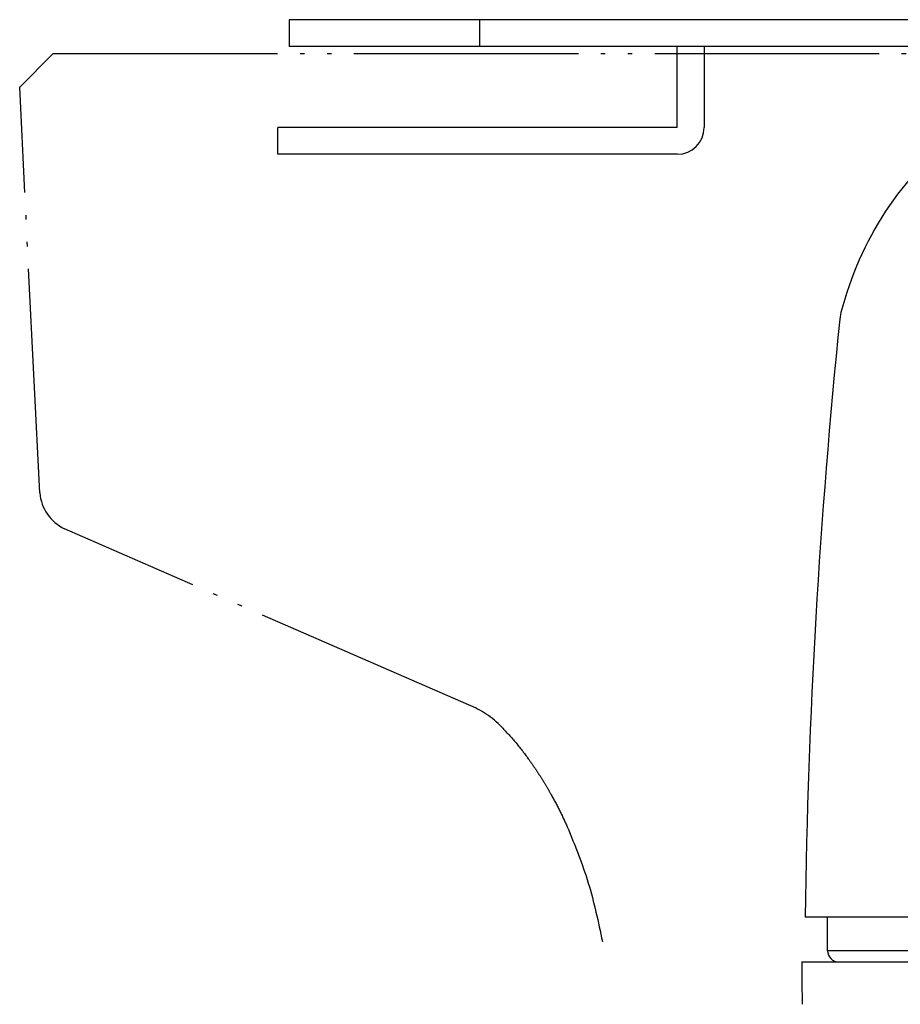
# Model space of a CAD drawing. Units: inches. Extents: x 928 to 1286, y -435 to -109.
# Drawn here: x 1188 to 1208, y -256 to -234 of the extents above; entities that cross this region are included whole.
import ezdxf

# ---------------------------------------------------------------- set-up
doc = ezdxf.new("R2010")
doc.units = ezdxf.units.IN
doc.linetypes.add('PHANTOM', pattern=[13, 10, -1, 0, -1, 0, -1])

# ---------------------------------------------------------------- blocks, each defined once
blk = doc.blocks.new('_5', base_point=(195.8105, -491.6226))
at = {"color": 7, "linetype": 'Continuous'}
for p, q in [((706.3565, -69.7507), (706.3565, -70.9507)), ((867.3106, -69.7507), (706.3569, -69.7507)), ((714.8479, -70.9507), (714.8479, -69.7507)), ((750.4502, -70.9507), (706.3567, -70.9507)), ((723.6479, -74.5507), (723.6479, -70.9507)), ((724.8479, -70.9507), (724.8479, -74.5507)), ((705.8479, -75.7507), (705.8479, -74.5507)), ((723.6479, -74.5507), (705.8481, -74.5507)), ((723.6479, -75.7507), (705.8479, -75.7507)), ((730.9438, -82.8018), (730.8918, -83.0933)), ((844.3474, -109.7507), (729.3483, -109.7507)), ((730.3479, -111.2507), (730.3479, -109.7507)), ((729.2009, -111.7507), (844.4949, -111.7507))]:
    blk.add_line(p, q, dxfattribs=at)
at = {"color": 2, "linetype": 'PHANTOM'}
for p, q in [((694.3482, -72.7507), (695.8422, -71.2507)), ((695.8429, -71.2507), (809.1922, -71.2507)), ((695.2398, -90.8442), (694.3482, -72.7507)), ((714.3407, -100.294), (696.3426, -92.4473))]:
    blk.add_line(p, q, dxfattribs=at)
at = {"color": 9, "linetype": 'Continuous'}
blk.add_line((843.3479, -111.2507), (730.3479, -111.2507), dxfattribs=at)
at = {"color": 7, "linetype": 'Continuous'}
for centre, radius, start, end in [((723.6479, -74.5507), 1.2, -90, 0), ((745.4753, -86.5213), 15, 127.81016, 165.64272), ((1029.3212, -113.7507), 300, 174.134636, 179.236034), ((730.8479, -111.2507), 0.5, 180, -90)]:
    blk.add_arc(centre, radius, start, end, dxfattribs=at)
at = {"color": 2, "linetype": 'PHANTOM'}
for centre, radius, start, end in [((697.2309, -90.6554), 2, -174.58289, -116.36966), ((712.924, -104.0348), 4, 43.42946, 69.25739), ((712.924, -104.0348), 4, 43.42946, 69.25739)]:
    blk.add_arc(centre, radius, start, end, dxfattribs=at)
for points, knots in [([(715.8289, -101.2849), (716.0448, -101.517), (716.4767, -101.981), (716.9551, -102.6087), (717.3133, -103.1219), (717.5658, -103.5089), (717.8061, -103.9015), (718.0911, -104.3977), (718.4129, -105.0035), (718.6376, -105.4867), (718.75, -105.7283)], [0, 0, 0, 0, 0.9503755, 1.9007602, 2.3643527, 2.827928, 3.2865584, 3.7451907, 4.5444061, 5.3436178, 5.3436178, 5.3436178, 5.3436178]), ([(718.75, -105.7283), (719.0865, -106.5572), (719.7597, -108.2151), (720.1292, -109.9658), (720.314, -110.8411)], [0, 0, 0, 0, 2.678034, 5.356099, 5.356099, 5.356099, 5.356099]), ([(718.75, -105.7283), (719.0865, -106.5572), (719.7597, -108.2151), (720.1292, -109.9658), (720.314, -110.8411)], [0, 0, 0, 0, 2.678034, 5.356099, 5.356099, 5.356099, 5.356099]), ([(718.75, -105.7283), (719.0865, -106.5572), (719.7597, -108.2151), (720.1292, -109.9658), (720.314, -110.8411)], [0, 0, 0, 0, 2.678034, 5.356099, 5.356099, 5.356099, 5.356099])]:
    blk.add_open_spline(points, degree=3, knots=knots, dxfattribs=at)
at = {"color": 7, "linetype": 'Continuous'}
blk.add_open_spline([(729.2009, -111.7507), (729.2023, -112.0657), (729.205, -112.6957), (729.2078, -113.3257), (729.2092, -113.6407)], degree=3, dxfattribs=at)
blk = doc.blocks.new('TOP__1', base_point=(795.087, 46.331))
at = {"xscale": 0.5, "yscale": 0.5, "zscale": 0.5}
blk.add_blockref('_5', (938.809, -445.373), dxfattribs=at)
blk = doc.blocks.new('TOP__2', base_point=(1233.031, -1227.414))
blk.add_blockref('TOP__1', (795.087, 46.331))

msp = doc.modelspace()

# ---------------------------------------------------------------- block references
msp.add_blockref('TOP__2', (1233.031, -1227.414))

doc.saveas('drawing.dxf')
